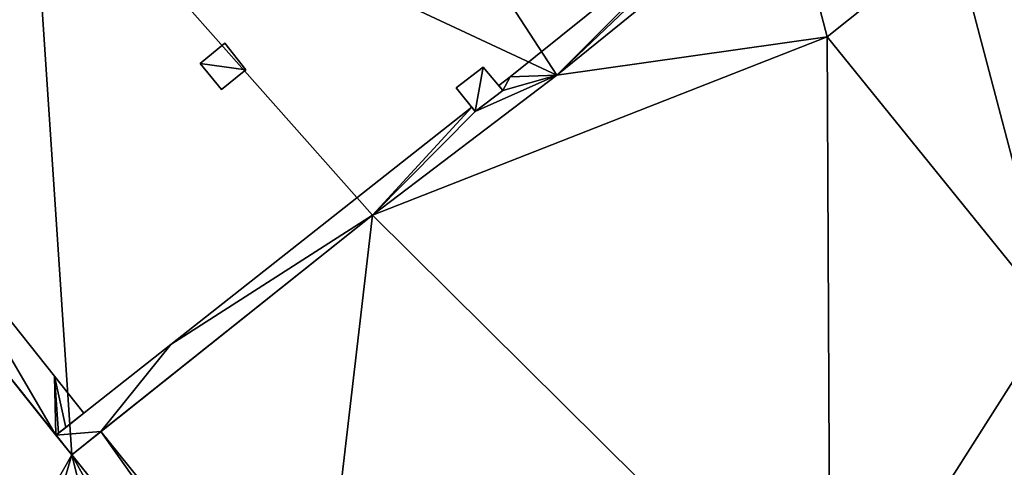
# Model space of a CAD drawing. Units: metres. Extents: x 72492 to 73163, y 351483 to 352007.
# Drawn here: x 72611 to 72626, y 351919 to 351926 of the extents above; entities that cross this region are included whole.
import ezdxf

# ---------------------------------------------------------------- set-up
doc = ezdxf.new("R2010")
doc.units = ezdxf.units.M
for name, color, linetype in [('BreakBottoms', 214, 'Continuous'), ('BreakTops', 212, 'Continuous'), ('FacadeFaces', 33, 'Continuous'), ('OuterEaves', 4, 'Continuous'), ('OuterWalls', 4, 'Continuous'), ('RoofFaces', 24, 'Continuous'), ('VerticalRoofFaces', 253, 'Continuous')]:
    doc.layers.add(name, color=color, linetype=linetype)

msp = doc.modelspace()

# ---------------------------------------------------------------- linework, layer by layer
at = {"layer": 'BreakBottoms'}
for points in [[(72627.248, 351941.774, 274.435), (72622.481, 351938.08, 274.435), (72618.475, 351934.947, 274.435), (72617.48, 351934.153, 274.435), (72614.861, 351932.062, 274.435), (72611.137, 351929.126, 274.435), (72606.857, 351925.665, 274.435), (72611.774, 351919.504, 274.435), (72616.398, 351923.189, 274.435), (72619.23, 351925.339, 274.435), (72622.787, 351928.216, 274.435), (72626.792, 351931.467, 274.435)], [(72626.873, 351921.626, 274.435), (72623.389, 351925.93, 274.435), (72625.331, 351927.482, 274.435), (72627.016, 351928.854, 274.435)]]:
    msp.add_polyline3d(points, dxfattribs=at)
at = {"layer": 'BreakTops'}
for points in [[(72630.703, 351944.316, 277.471), (72627.248, 351941.774, 277.471), (72622.481, 351938.08, 277.471), (72618.475, 351934.947, 277.471), (72617.48, 351934.153, 277.471), (72614.861, 351932.062, 277.471), (72611.137, 351929.126, 277.471), (72606.857, 351925.665, 277.471), (72611.774, 351919.504, 277.471), (72616.398, 351923.189, 277.471), (72619.23, 351925.339, 277.471), (72622.787, 351928.216, 277.471), (72626.792, 351931.467, 277.471), (72631.6, 351935.261, 277.471), (72635.853, 351938.505, 277.471), (72639.042, 351940.785, 277.471), (72643.493, 351943.734, 277.471), (72647.892, 351946.459, 277.471), (72651.771, 351948.739, 277.471), (72655.871, 351951.104, 277.471), (72660.303, 351953.407, 277.471), (72664.62, 351955.49, 277.471), (72669.365, 351957.618, 277.471), (72671.867, 351958.639, 277.471)], [(72627.016, 351928.854, 275.02), (72625.331, 351927.482, 275.02), (72623.389, 351925.93, 275.02)], [(72623.389, 351925.93, 275.02), (72626.873, 351921.626, 275.45)]]:
    msp.add_polyline3d(points, dxfattribs=at)
at = {"layer": 'FacadeFaces'}
for points in [[(72611.372, 351893.56, 275.257), (72532.363, 351993.199, 275.257), (72532.363, 351993.199, 258.523), (72611.372, 351893.56, 275.257)], [(72611.372, 351893.56, 275.257), (72532.363, 351993.199, 258.523), (72611.372, 351893.56, 258.523), (72611.372, 351893.56, 275.257)], [(72622.787, 351928.216, 278.65), (72619.23, 351925.339, 278.65), (72619.23, 351925.339, 277.471), (72622.787, 351928.216, 278.65)], [(72622.787, 351928.216, 278.65), (72619.23, 351925.339, 277.471), (72622.787, 351928.216, 277.471), (72622.787, 351928.216, 278.65)], [(72618.514, 351925.315, 278.65), (72622.047, 351928.153, 278.65), (72622.047, 351928.153, 277.471), (72618.514, 351925.315, 278.65)], [(72618.514, 351925.315, 278.65), (72622.047, 351928.153, 277.471), (72618.514, 351925.315, 277.471), (72618.514, 351925.315, 278.65)], [(72613.75, 351925.518, 278.314), (72614.13, 351925.831, 278.314), (72614.13, 351925.831, 277.471), (72613.75, 351925.518, 278.314)], [(72613.75, 351925.518, 278.314), (72614.13, 351925.831, 277.471), (72613.75, 351925.518, 277.471), (72613.75, 351925.518, 278.314)], [(72614.13, 351925.831, 278.314), (72614.451, 351925.422, 277.471), (72614.13, 351925.831, 277.471), (72614.13, 351925.831, 278.314)], [(72614.13, 351925.831, 278.314), (72614.451, 351925.422, 278.314), (72614.451, 351925.422, 277.471), (72614.13, 351925.831, 278.314)], [(72611.532, 351919.807, 277.876), (72606.857, 351925.665, 277.876), (72606.857, 351925.665, 277.471), (72611.532, 351919.807, 277.876)], [(72611.532, 351919.807, 277.876), (72606.857, 351925.665, 277.471), (72611.532, 351919.807, 277.471), (72611.532, 351919.807, 277.876)], [(72614.076, 351925.12, 278.314), (72613.75, 351925.518, 278.314), (72613.75, 351925.518, 277.471), (72614.076, 351925.12, 278.314)], [(72614.076, 351925.12, 278.314), (72613.75, 351925.518, 277.471), (72614.076, 351925.12, 277.471), (72614.076, 351925.12, 278.314)], [(72617.687, 351925.146, 278.758), (72618.101, 351925.459, 278.758), (72618.101, 351925.459, 277.471), (72617.687, 351925.146, 278.758)], [(72617.687, 351925.146, 278.758), (72618.101, 351925.459, 277.471), (72617.687, 351925.146, 277.471), (72617.687, 351925.146, 278.758)], [(72618.101, 351925.459, 278.758), (72618.402, 351925.102, 278.758), (72618.402, 351925.102, 277.471), (72618.101, 351925.459, 278.758)], [(72618.101, 351925.459, 278.758), (72618.402, 351925.102, 277.471), (72618.101, 351925.459, 277.471), (72618.101, 351925.459, 278.758)], [(72614.451, 351925.422, 278.314), (72614.076, 351925.12, 278.314), (72614.076, 351925.12, 277.471), (72614.451, 351925.422, 278.314)], [(72614.451, 351925.422, 278.314), (72614.076, 351925.12, 277.471), (72614.451, 351925.422, 277.471), (72614.451, 351925.422, 278.314)], [(72619.23, 351925.339, 278.65), (72616.398, 351923.189, 278.65), (72616.398, 351923.189, 277.471), (72619.23, 351925.339, 278.65)], [(72619.23, 351925.339, 278.65), (72616.398, 351923.189, 277.471), (72619.23, 351925.339, 277.471), (72619.23, 351925.339, 278.65)], [(72618.339, 351925.177, 278.65), (72618.514, 351925.315, 278.65), (72618.514, 351925.315, 277.471), (72618.339, 351925.177, 278.65)], [(72618.339, 351925.177, 278.65), (72618.514, 351925.315, 277.471), (72618.339, 351925.177, 277.471), (72618.339, 351925.177, 278.65)], [(72617.978, 351924.782, 278.758), (72617.687, 351925.146, 278.758), (72617.687, 351925.146, 277.471), (72617.978, 351924.782, 278.758)], [(72617.978, 351924.782, 278.758), (72617.687, 351925.146, 277.471), (72617.978, 351924.782, 277.471), (72617.978, 351924.782, 278.758)], [(72618.402, 351925.102, 278.65), (72618.339, 351925.177, 278.65), (72618.339, 351925.177, 277.471), (72618.402, 351925.102, 278.65)], [(72618.402, 351925.102, 278.65), (72618.339, 351925.177, 277.471), (72618.402, 351925.102, 277.471), (72618.402, 351925.102, 278.65)], [(72618.402, 351925.102, 278.758), (72617.978, 351924.782, 278.758), (72617.978, 351924.782, 277.471), (72618.402, 351925.102, 278.758)], [(72618.402, 351925.102, 278.758), (72617.978, 351924.782, 277.471), (72618.402, 351925.102, 277.471), (72618.402, 351925.102, 278.758)], [(72617.978, 351924.782, 278.65), (72618.402, 351925.102, 278.65), (72618.402, 351925.102, 277.471), (72617.978, 351924.782, 278.65)], [(72617.978, 351924.782, 278.65), (72618.402, 351925.102, 277.471), (72617.978, 351924.782, 277.471), (72617.978, 351924.782, 278.65)], [(72613.299, 351921.197, 278.65), (72617.924, 351924.849, 278.65), (72617.924, 351924.849, 277.471), (72613.299, 351921.197, 278.65)], [(72613.299, 351921.197, 278.65), (72617.924, 351924.849, 277.471), (72613.299, 351921.197, 277.471), (72613.299, 351921.197, 278.65)], [(72617.924, 351924.849, 278.65), (72617.978, 351924.782, 278.65), (72617.978, 351924.782, 277.471), (72617.924, 351924.849, 278.65)], [(72617.924, 351924.849, 278.65), (72617.978, 351924.782, 277.471), (72617.924, 351924.849, 277.471), (72617.924, 351924.849, 278.65)], [(72603.341, 351923.849, 275.257), (72619.339, 351903.596, 275.257), (72619.339, 351903.596, 258.523), (72603.341, 351923.849, 275.257)], [(72603.341, 351923.849, 275.257), (72619.339, 351903.596, 258.523), (72603.341, 351923.849, 258.523), (72603.341, 351923.849, 275.257)], [(72619.339, 351903.596, 274.435), (72603.341, 351923.849, 274.435), (72603.341, 351923.849, 258.714), (72619.339, 351903.596, 274.435)], [(72619.339, 351903.596, 274.435), (72603.341, 351923.849, 258.714), (72619.339, 351903.596, 258.714), (72619.339, 351903.596, 274.435)], [(72604.009, 351923.435, 277.051), (72619.197, 351904.411, 277.051), (72619.197, 351904.411, 274.435), (72604.009, 351923.435, 277.051)], [(72604.009, 351923.435, 277.051), (72619.197, 351904.411, 274.435), (72604.009, 351923.435, 274.435), (72604.009, 351923.435, 277.051)], [(72616.398, 351923.189, 278.65), (72612.221, 351919.86, 278.65), (72612.221, 351919.86, 277.471), (72616.398, 351923.189, 278.65)], [(72616.398, 351923.189, 278.65), (72612.221, 351919.86, 277.471), (72616.398, 351923.189, 277.471), (72616.398, 351923.189, 278.65)], [(72609.572, 351923.146, 277.876), (72611.51, 351920.71, 277.876), (72611.51, 351920.71, 277.471), (72609.572, 351923.146, 277.876)], [(72609.572, 351923.146, 277.876), (72611.51, 351920.71, 277.471), (72609.572, 351923.146, 277.471), (72609.572, 351923.146, 277.876)], [(72611.532, 351919.807, 278.65), (72613.299, 351921.197, 278.65), (72613.299, 351921.197, 277.471), (72611.532, 351919.807, 278.65)], [(72611.532, 351919.807, 278.65), (72613.299, 351921.197, 277.471), (72611.532, 351919.807, 277.471), (72611.532, 351919.807, 278.65)], [(72611.51, 351920.71, 277.876), (72611.961, 351920.144, 277.876), (72611.961, 351920.144, 277.471), (72611.51, 351920.71, 277.876)], [(72611.51, 351920.71, 277.876), (72611.961, 351920.144, 277.471), (72611.51, 351920.71, 277.471), (72611.51, 351920.71, 277.876)], [(72611.961, 351920.144, 277.876), (72611.682, 351919.925, 277.876), (72611.682, 351919.925, 277.471), (72611.961, 351920.144, 277.876)], [(72611.961, 351920.144, 277.876), (72611.682, 351919.925, 277.471), (72611.961, 351920.144, 277.471), (72611.961, 351920.144, 277.876)], [(72611.572, 351919.838, 277.876), (72611.532, 351919.807, 277.876), (72611.532, 351919.807, 277.471), (72611.572, 351919.838, 277.876)], [(72611.572, 351919.838, 277.876), (72611.532, 351919.807, 277.471), (72611.572, 351919.838, 277.471), (72611.572, 351919.838, 277.876)], [(72611.682, 351919.925, 277.876), (72611.572, 351919.838, 277.876), (72611.572, 351919.838, 277.471), (72611.682, 351919.925, 277.876)], [(72611.682, 351919.925, 277.876), (72611.572, 351919.838, 277.471), (72611.682, 351919.925, 277.471), (72611.682, 351919.925, 277.876)], [(72611.774, 351919.504, 277.072), (72612.221, 351919.86, 277.072), (72612.221, 351919.86, 274.435), (72611.774, 351919.504, 277.072)], [(72611.774, 351919.504, 277.072), (72612.221, 351919.86, 274.435), (72611.774, 351919.504, 274.435), (72611.774, 351919.504, 277.072)], [(72612.221, 351919.86, 278.65), (72611.774, 351919.504, 278.65), (72611.774, 351919.504, 277.471), (72612.221, 351919.86, 278.65)], [(72612.221, 351919.86, 278.65), (72611.774, 351919.504, 277.471), (72612.221, 351919.86, 277.471), (72612.221, 351919.86, 278.65)], [(72612.221, 351919.86, 277.072), (72618.4, 351912.189, 277.072), (72618.4, 351912.189, 274.435), (72612.221, 351919.86, 277.072)], [(72612.221, 351919.86, 277.072), (72618.4, 351912.189, 274.435), (72612.221, 351919.86, 274.435), (72612.221, 351919.86, 277.072)], [(72611.774, 351919.504, 278.65), (72611.532, 351919.807, 278.65), (72611.532, 351919.807, 277.471), (72611.774, 351919.504, 278.65)], [(72611.774, 351919.504, 278.65), (72611.532, 351919.807, 277.471), (72611.774, 351919.504, 277.471), (72611.774, 351919.504, 278.65)], [(72617.92, 351911.808, 277.072), (72611.774, 351919.504, 277.072), (72611.774, 351919.504, 274.435), (72617.92, 351911.808, 277.072)], [(72617.92, 351911.808, 277.072), (72611.774, 351919.504, 274.435), (72617.92, 351911.808, 274.435), (72617.92, 351911.808, 277.072)]]:
    msp.add_3dface(points, dxfattribs=at)
at = {"layer": 'OuterEaves'}
for points in [[(72626.318, 351931.545, 278.65), (72625.655, 351931.019, 278.65), (72625.723, 351930.936, 278.65), (72625.327, 351930.635, 278.65), (72625.262, 351930.708, 278.65), (72622.664, 351928.648, 278.65), (72622.449, 351928.475, 278.65), (72622.51, 351928.405, 278.65), (72622.107, 351928.082, 278.65), (72622.047, 351928.153, 278.65), (72618.514, 351925.315, 278.65), (72618.339, 351925.177, 278.65), (72618.402, 351925.102, 278.65), (72617.978, 351924.782, 278.65), (72617.924, 351924.849, 278.65), (72613.299, 351921.197, 278.65), (72611.532, 351919.807, 278.65), (72611.774, 351919.504, 278.65), (72612.221, 351919.86, 278.65), (72616.398, 351923.189, 278.65), (72619.23, 351925.339, 278.65), (72622.787, 351928.216, 278.65), (72626.792, 351931.467, 278.65)], [(72614.451, 351925.422, 278.314), (72614.13, 351925.831, 278.314), (72613.75, 351925.518, 278.314), (72614.076, 351925.12, 278.314), (72614.451, 351925.422, 278.314)], [(72611.961, 351920.144, 277.876), (72611.51, 351920.71, 277.876), (72609.572, 351923.146, 277.876), (72609.57, 351923.149, 277.876), (72609.568, 351923.151, 277.876), (72607.598, 351925.625, 277.876), (72606.857, 351925.665, 277.876), (72611.532, 351919.807, 277.876), (72611.572, 351919.838, 277.876), (72611.682, 351919.925, 277.876), (72611.961, 351920.144, 277.876)], [(72618.101, 351925.459, 278.758), (72617.687, 351925.146, 278.758), (72617.978, 351924.782, 278.758), (72618.402, 351925.102, 278.758), (72618.101, 351925.459, 278.758)], [(72612.221, 351919.86, 277.072), (72611.774, 351919.504, 277.072), (72617.92, 351911.808, 277.072), (72618.4, 351912.189, 277.072), (72612.221, 351919.86, 277.072)]]:
    msp.add_polyline3d(points, dxfattribs=at)
at = {"layer": 'OuterWalls'}
for points in [[(72626.318, 351931.545, 278.65), (72625.655, 351931.019, 278.65), (72625.723, 351930.936, 278.65), (72625.327, 351930.635, 278.65), (72625.262, 351930.708, 278.65), (72622.664, 351928.648, 278.65), (72622.449, 351928.475, 278.65), (72622.51, 351928.405, 278.65), (72622.107, 351928.082, 278.65), (72622.047, 351928.153, 278.65), (72618.514, 351925.315, 278.65), (72618.339, 351925.177, 278.65), (72618.402, 351925.102, 278.65), (72617.978, 351924.782, 278.65), (72617.924, 351924.849, 278.65), (72613.299, 351921.197, 278.65), (72611.532, 351919.807, 278.65), (72611.774, 351919.504, 278.65), (72612.221, 351919.86, 278.65), (72616.398, 351923.189, 278.65), (72619.23, 351925.339, 278.65), (72622.787, 351928.216, 278.65), (72626.792, 351931.467, 278.65)], [(72614.451, 351925.422, 278.314), (72614.13, 351925.831, 278.314), (72613.75, 351925.518, 278.314), (72614.076, 351925.12, 278.314), (72614.451, 351925.422, 278.314)], [(72611.961, 351920.144, 277.876), (72611.51, 351920.71, 277.876), (72609.572, 351923.146, 277.876), (72609.57, 351923.149, 277.876), (72609.568, 351923.151, 277.876), (72607.598, 351925.625, 277.876), (72606.857, 351925.665, 277.876), (72611.532, 351919.807, 277.876), (72611.572, 351919.838, 277.876), (72611.682, 351919.925, 277.876), (72611.961, 351920.144, 277.876)], [(72618.101, 351925.459, 278.758), (72617.687, 351925.146, 278.758), (72617.978, 351924.782, 278.758), (72618.402, 351925.102, 278.758), (72618.101, 351925.459, 278.758)], [(72612.221, 351919.86, 277.072), (72611.774, 351919.504, 277.072), (72617.92, 351911.808, 277.072), (72618.4, 351912.189, 277.072), (72612.221, 351919.86, 277.072)]]:
    msp.add_polyline3d(points, dxfattribs=at)
at = {"layer": 'RoofFaces'}
for points in [[(72611.372, 351893.56, 275.257), (72587.121, 351925.018, 275.267), (72532.363, 351993.199, 275.257), (72611.372, 351893.56, 275.257)], [(72611.137, 351929.126, 277.471), (72619.23, 351925.339, 277.471), (72614.861, 351932.062, 277.471), (72611.137, 351929.126, 277.471)], [(72619.23, 351925.339, 277.471), (72622.787, 351928.216, 277.471), (72614.861, 351932.062, 277.471), (72619.23, 351925.339, 277.471)], [(72606.857, 351925.665, 277.471), (72611.774, 351919.504, 277.471), (72611.137, 351929.126, 277.471), (72606.857, 351925.665, 277.471)], [(72609.717, 351928.915, 274.435), (72606.857, 351925.665, 274.435), (72611.137, 351929.126, 274.435), (72609.717, 351928.915, 274.435)], [(72611.774, 351919.504, 277.471), (72616.398, 351923.189, 277.471), (72611.137, 351929.126, 277.471), (72611.774, 351919.504, 277.471)], [(72616.398, 351923.189, 277.471), (72619.23, 351925.339, 277.471), (72611.137, 351929.126, 277.471), (72616.398, 351923.189, 277.471)], [(72627.016, 351928.854, 275.02), (72625.331, 351927.482, 275.02), (72628.878, 351923.243, 275.45), (72627.016, 351928.854, 275.02)], [(72623.389, 351925.93, 274.435), (72622.787, 351928.216, 274.435), (72619.23, 351925.339, 274.435), (72623.389, 351925.93, 274.435)], [(72619.23, 351925.339, 278.65), (72622.787, 351928.216, 278.65), (72622.107, 351928.082, 278.65), (72619.23, 351925.339, 278.65)], [(72625.331, 351927.482, 274.435), (72622.787, 351928.216, 274.435), (72623.389, 351925.93, 274.435), (72625.331, 351927.482, 274.435)], [(72618.514, 351925.315, 278.65), (72619.23, 351925.339, 278.65), (72622.047, 351928.153, 278.65), (72618.514, 351925.315, 278.65)], [(72622.047, 351928.153, 278.65), (72619.23, 351925.339, 278.65), (72622.107, 351928.082, 278.65), (72622.047, 351928.153, 278.65)], [(72626.873, 351921.626, 275.45), (72625.331, 351927.482, 275.02), (72623.389, 351925.93, 275.02), (72626.873, 351921.626, 275.45)], [(72628.878, 351923.243, 275.45), (72625.331, 351927.482, 275.02), (72626.873, 351921.626, 275.45), (72628.878, 351923.243, 275.45)], [(72623.389, 351925.93, 274.435), (72616.398, 351923.189, 274.435), (72623.437, 351916.214, 274.435), (72623.389, 351925.93, 274.435)], [(72623.389, 351925.93, 274.435), (72619.23, 351925.339, 274.435), (72616.398, 351923.189, 274.435), (72623.389, 351925.93, 274.435)], [(72623.437, 351916.214, 274.435), (72626.873, 351921.626, 274.435), (72623.389, 351925.93, 274.435), (72623.437, 351916.214, 274.435)], [(72614.13, 351925.831, 278.314), (72613.75, 351925.518, 278.314), (72614.451, 351925.422, 278.314), (72614.13, 351925.831, 278.314)], [(72610.638, 351917.511, 274.435), (72611.774, 351919.504, 274.435), (72606.857, 351925.665, 274.435), (72610.638, 351917.511, 274.435)], [(72606.857, 351925.665, 277.876), (72611.532, 351919.807, 277.876), (72609.572, 351923.146, 277.876), (72606.857, 351925.665, 277.876)], [(72613.75, 351925.518, 278.314), (72614.076, 351925.12, 278.314), (72614.451, 351925.422, 278.314), (72613.75, 351925.518, 278.314)], [(72617.687, 351925.146, 278.758), (72617.978, 351924.782, 278.758), (72618.101, 351925.459, 278.758), (72617.687, 351925.146, 278.758)], [(72617.978, 351924.782, 278.758), (72618.402, 351925.102, 278.758), (72618.101, 351925.459, 278.758), (72617.978, 351924.782, 278.758)], [(72616.398, 351923.189, 278.65), (72619.23, 351925.339, 278.65), (72617.978, 351924.782, 278.65), (72616.398, 351923.189, 278.65)], [(72617.978, 351924.782, 278.65), (72619.23, 351925.339, 278.65), (72618.402, 351925.102, 278.65), (72617.978, 351924.782, 278.65)], [(72618.339, 351925.177, 278.65), (72618.402, 351925.102, 278.65), (72618.514, 351925.315, 278.65), (72618.339, 351925.177, 278.65)], [(72618.402, 351925.102, 278.65), (72619.23, 351925.339, 278.65), (72618.514, 351925.315, 278.65), (72618.402, 351925.102, 278.65)], [(72619.339, 351903.596, 275.257), (72587.121, 351925.018, 275.267), (72611.372, 351893.56, 275.257), (72619.339, 351903.596, 275.257)], [(72603.341, 351923.849, 275.257), (72587.121, 351925.018, 275.267), (72619.339, 351903.596, 275.257), (72603.341, 351923.849, 275.257)], [(72613.299, 351921.197, 278.65), (72616.398, 351923.189, 278.65), (72617.924, 351924.849, 278.65), (72613.299, 351921.197, 278.65)], [(72617.924, 351924.849, 278.65), (72616.398, 351923.189, 278.65), (72617.978, 351924.782, 278.65), (72617.924, 351924.849, 278.65)], [(72619.339, 351903.596, 274.435), (72611.792, 351916.073, 274.435), (72603.341, 351923.849, 274.435), (72619.339, 351903.596, 274.435)], [(72603.341, 351923.849, 274.435), (72611.792, 351916.073, 274.435), (72610.638, 351917.511, 274.435), (72603.341, 351923.849, 274.435)], [(72604.009, 351923.435, 277.051), (72609.854, 351915.604, 277.051), (72619.197, 351904.411, 277.051), (72604.009, 351923.435, 277.051)], [(72615.234, 351913.227, 274.435), (72616.398, 351923.189, 274.435), (72611.774, 351919.504, 274.435), (72615.234, 351913.227, 274.435)], [(72612.221, 351919.86, 278.65), (72616.398, 351923.189, 278.65), (72613.299, 351921.197, 278.65), (72612.221, 351919.86, 278.65)], [(72623.437, 351916.214, 274.435), (72616.398, 351923.189, 274.435), (72615.234, 351913.227, 274.435), (72623.437, 351916.214, 274.435)], [(72609.572, 351923.146, 277.876), (72611.532, 351919.807, 277.876), (72611.51, 351920.71, 277.876), (72609.572, 351923.146, 277.876)], [(72627.133, 351919.133, 274.435), (72626.873, 351921.626, 274.435), (72623.437, 351916.214, 274.435), (72627.133, 351919.133, 274.435)], [(72611.532, 351919.807, 278.65), (72612.221, 351919.86, 278.65), (72613.299, 351921.197, 278.65), (72611.532, 351919.807, 278.65)], [(72611.51, 351920.71, 277.876), (72611.682, 351919.925, 277.876), (72611.961, 351920.144, 277.876), (72611.51, 351920.71, 277.876)], [(72611.532, 351919.807, 277.876), (72611.572, 351919.838, 277.876), (72611.51, 351920.71, 277.876), (72611.532, 351919.807, 277.876)], [(72611.572, 351919.838, 277.876), (72611.682, 351919.925, 277.876), (72611.51, 351920.71, 277.876), (72611.572, 351919.838, 277.876)], [(72611.774, 351919.504, 278.65), (72612.221, 351919.86, 278.65), (72611.532, 351919.807, 278.65), (72611.774, 351919.504, 278.65)], [(72611.774, 351919.504, 277.072), (72617.92, 351911.808, 277.072), (72612.221, 351919.86, 277.072), (72611.774, 351919.504, 277.072)], [(72617.92, 351911.808, 277.072), (72618.4, 351912.189, 277.072), (72612.221, 351919.86, 277.072), (72617.92, 351911.808, 277.072)], [(72611.352, 351918.051, 274.435), (72611.774, 351919.504, 274.435), (72610.638, 351917.511, 274.435), (72611.352, 351918.051, 274.435)], [(72612.49, 351916.618, 274.435), (72611.774, 351919.504, 274.435), (72611.352, 351918.051, 274.435), (72612.49, 351916.618, 274.435)], [(72615.234, 351913.227, 274.435), (72611.774, 351919.504, 274.435), (72612.49, 351916.618, 274.435), (72615.234, 351913.227, 274.435)]]:
    msp.add_3dface(points, dxfattribs=at)
at = {"layer": 'VerticalRoofFaces'}
for points in [[(72611.137, 351929.126, 274.435), (72606.857, 351925.665, 274.435), (72611.137, 351929.126, 277.471), (72611.137, 351929.126, 274.435)], [(72606.857, 351925.665, 277.471), (72611.137, 351929.126, 277.471), (72606.857, 351925.665, 274.435), (72606.857, 351925.665, 277.471)], [(72622.787, 351928.216, 277.471), (72619.23, 351925.339, 277.471), (72619.23, 351925.339, 274.435), (72622.787, 351928.216, 277.471)], [(72619.23, 351925.339, 274.435), (72622.787, 351928.216, 274.435), (72622.787, 351928.216, 277.471), (72619.23, 351925.339, 274.435)], [(72623.389, 351925.93, 275.02), (72625.331, 351927.482, 275.02), (72625.331, 351927.482, 274.435), (72623.389, 351925.93, 275.02)], [(72625.331, 351927.482, 274.435), (72623.389, 351925.93, 274.435), (72623.389, 351925.93, 275.02), (72625.331, 351927.482, 274.435)], [(72623.389, 351925.93, 274.435), (72626.873, 351921.626, 274.435), (72623.389, 351925.93, 275.02), (72623.389, 351925.93, 274.435)], [(72626.873, 351921.626, 275.45), (72623.389, 351925.93, 275.02), (72626.873, 351921.626, 274.435), (72626.873, 351921.626, 275.45)], [(72606.857, 351925.665, 274.435), (72611.774, 351919.504, 274.435), (72606.857, 351925.665, 277.471), (72606.857, 351925.665, 274.435)], [(72611.774, 351919.504, 277.471), (72606.857, 351925.665, 277.471), (72611.774, 351919.504, 274.435), (72611.774, 351919.504, 277.471)], [(72616.398, 351923.189, 274.435), (72619.23, 351925.339, 274.435), (72616.398, 351923.189, 277.471), (72616.398, 351923.189, 274.435)], [(72619.23, 351925.339, 277.471), (72616.398, 351923.189, 277.471), (72619.23, 351925.339, 274.435), (72619.23, 351925.339, 277.471)], [(72611.774, 351919.504, 274.435), (72616.398, 351923.189, 274.435), (72611.774, 351919.504, 277.471), (72611.774, 351919.504, 274.435)], [(72616.398, 351923.189, 277.471), (72611.774, 351919.504, 277.471), (72616.398, 351923.189, 274.435), (72616.398, 351923.189, 277.471)]]:
    msp.add_3dface(points, dxfattribs=at)

doc.saveas('drawing.dxf')
